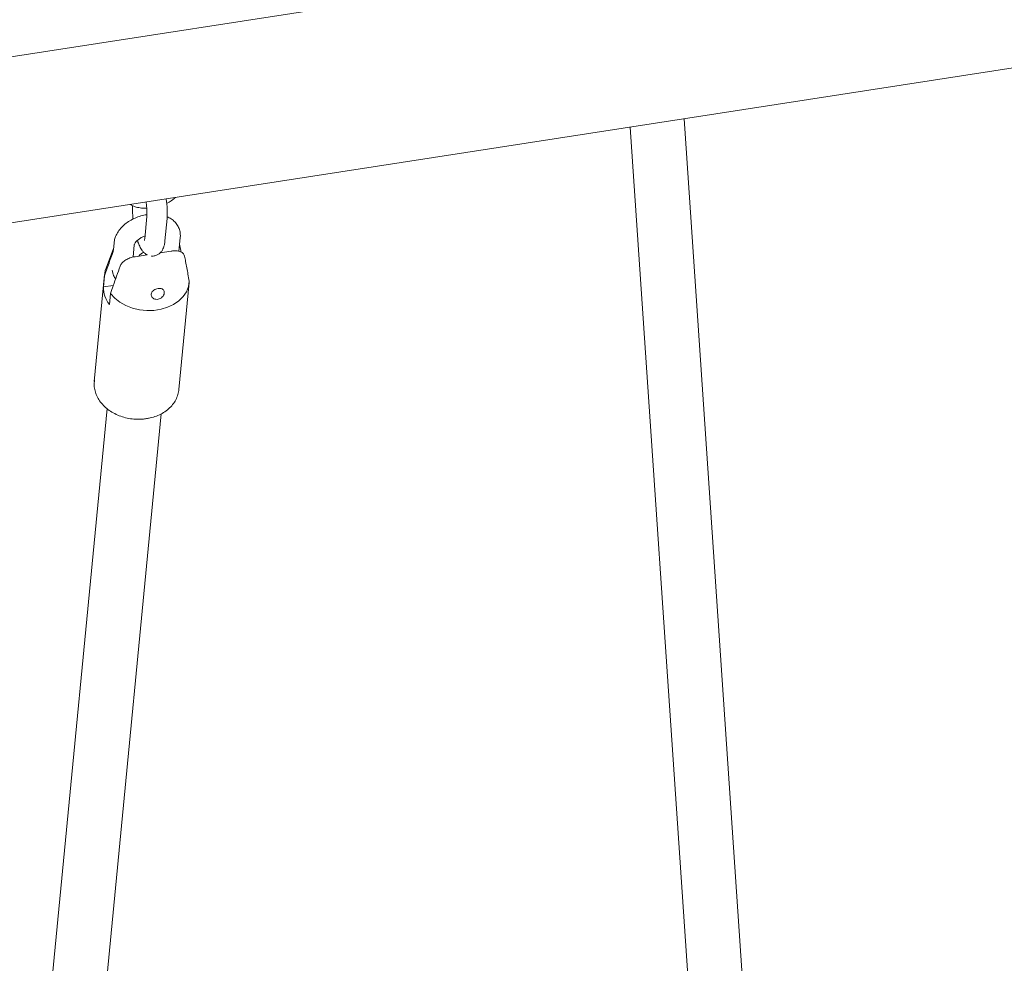
# Model space of a CAD drawing. Units: millimetres. Extents: x 0 to 2970, y 0 to 2103.
# Drawn here: x 2206 to 2235, y 1816 to 1843 of the extents above; entities that cross this region are included whole.
import ezdxf

# ---------------------------------------------------------------- set-up
doc = ezdxf.new("R2010")
doc.units = ezdxf.units.MM
doc.header["$LTSCALE"] = 50

msp = doc.modelspace()

# ---------------------------------------------------------------- linework, layer by layer
at = {"color": 7, "linetype": 'Continuous', "lineweight": 15}
for p, q in [((2245.834, 1848.485), (2115.964, 1828.396)), ((2116.702, 1823.622), (2246.573, 1843.711)), ((2227.921, 1807.874), (2225.703, 1840.483)), ((2224.116, 1840.238), (2226.324, 1807.765)), ((2209.89, 1837.605), (2209.828, 1836.948)), ((2210.425, 1836.891), (2210.488, 1837.548)), ((2210.837, 1836.579), (2210.875, 1836.987)), ((2208.909, 1836.662), (2208.692, 1836.089)), ((2208.926, 1836.834), (2208.906, 1836.625)), ((2209.489, 1836.414), (2209.523, 1836.777)), ((2210.902, 1836.559), (2210.857, 1836.798)), ((2209.902, 1836.481), (2209.546, 1836.426)), ((2210.604, 1836.59), (2210.284, 1836.54)), ((2208.648, 1835.903), (2208.345, 1832.754)), ((2208.646, 1835.863), (2208.614, 1835.535)), ((2208.904, 1835.58), (2208.614, 1835.535)), ((2210.834, 1832.515), (2211.137, 1835.663)), ((2208.79, 1835.017), (2208.821, 1835.345)), ((2208.72, 1831.956), (2204.493, 1788.022)), ((2206.085, 1787.869), (2210.313, 1831.802))]:
    msp.add_line(p, q, dxfattribs=at)
at = {"color": 7, "linetype": 'Continuous', "lineweight": 15, "flags": 128}
for points in [[(2208.646, 1835.863), (2208.67, 1836.022), (2208.692, 1836.089)], [(2211.139, 1835.703), (2211.115, 1835.544), (2211.054, 1835.392), (2210.96, 1835.251), (2210.834, 1835.125), (2210.68, 1835.02), (2210.503, 1834.936), (2210.309, 1834.877), (2210.102, 1834.845), (2209.889, 1834.841), (2209.676, 1834.864), (2209.469, 1834.914), (2209.275, 1834.99), (2209.099, 1835.089), (2208.946, 1835.208), (2208.821, 1835.345)]]:
    msp.add_lwpolyline(points, dxfattribs=at)
at = {"color": 7, "linetype": 'Continuous', "lineweight": 15}
for centre, radius, start, end in [((2209.87, 1836.32), 0.243, 106.0036, 149.4811), ((2209.415, 1835.518), 0.802, 178.7911, 218.6867)]:
    msp.add_arc(centre, radius, start, end, dxfattribs=at)
for points, knots in [([(2210.488, 1837.548), (2210.49, 1837.571), (2210.495, 1837.635), (2210.495, 1837.754), (2210.487, 1837.908), (2210.475, 1838.035), (2210.463, 1838.107), (2210.461, 1838.125)], [0, 0, 0, 0, 0.138106, 0.392879, 0.658668, 0.91529, 1, 1, 1, 1]), ([(2210.477, 1837.996), (2210.523, 1838.02), (2210.618, 1838.069), (2210.697, 1838.135), (2210.738, 1838.168)], [0, 0, 0, 0, 0.487953, 1, 1, 1, 1]), ([(2209.407, 1837.962), (2209.43, 1837.949), (2209.494, 1837.911), (2209.619, 1837.874), (2209.757, 1837.848), (2209.851, 1837.85), (2209.888, 1837.851)], [0, 0, 0, 0, 0.164308, 0.469198, 0.786315, 1, 1, 1, 1]), ([(2209.472, 1837.927), (2209.472, 1837.922), (2209.469, 1837.876), (2209.469, 1837.775), (2209.475, 1837.646), (2209.484, 1837.563), (2209.487, 1837.534)], [0, 0, 0, 0, 0.039663, 0.41301, 0.802498, 1, 1, 1, 1]), ([(2209.868, 1838.034), (2209.871, 1838.01), (2209.881, 1837.942), (2209.891, 1837.833), (2209.896, 1837.719), (2209.894, 1837.645), (2209.891, 1837.613), (2209.89, 1837.605)], [0, 0, 0, 0, 0.139895, 0.402932, 0.661579, 0.911194, 1, 1, 1, 1]), ([(2209.893, 1837.664), (2209.877, 1837.662), (2209.802, 1837.653), (2209.671, 1837.614), (2209.504, 1837.548), (2209.349, 1837.461), (2209.209, 1837.354), (2209.09, 1837.23), (2209.003, 1837.097), (2208.946, 1836.963), (2208.932, 1836.876), (2208.926, 1836.834)], [0, 0, 0, 0, 0.0348387, 0.1580208, 0.2814608, 0.4056814, 0.5312756, 0.658784, 0.7877726, 0.8991495, 1, 1, 1, 1]), ([(2210.875, 1836.987), (2210.877, 1837.02), (2210.881, 1837.1), (2210.856, 1837.224), (2210.799, 1837.348), (2210.716, 1837.455), (2210.614, 1837.542), (2210.532, 1837.583), (2210.492, 1837.603)], [0, 0, 0, 0, 0.1290067, 0.309475, 0.4843285, 0.6558199, 0.8281504, 1, 1, 1, 1]), ([(2209.523, 1836.777), (2209.523, 1836.779), (2209.524, 1836.784), (2209.533, 1836.81), (2209.565, 1836.859), (2209.624, 1836.917), (2209.704, 1836.973), (2209.778, 1837.013), (2209.825, 1837.028), (2209.836, 1837.032)], [0, 0, 0, 0, 0.091393, 0.255293, 0.42588, 0.595597, 0.768369, 0.945462, 1, 1, 1, 1]), ([(2209.616, 1836.905), (2209.621, 1836.889), (2209.641, 1836.824), (2209.683, 1836.724), (2209.738, 1836.624), (2209.805, 1836.546), (2209.857, 1836.5), (2209.895, 1836.485), (2209.905, 1836.481)], [0, 0, 0, 0, 0.086534, 0.34151, 0.629964, 0.797349, 0.950675, 1, 1, 1, 1]), ([(2209.828, 1836.948), (2209.827, 1836.937), (2209.824, 1836.914), (2209.819, 1836.897), (2209.821, 1836.901), (2209.821, 1836.901)], [0, 0, 0, 0, 0.39943, 0.907327, 1, 1, 1, 1]), ([(2210.029, 1836.448), (2210.038, 1836.446), (2210.078, 1836.44), (2210.153, 1836.456), (2210.238, 1836.495), (2210.305, 1836.554), (2210.352, 1836.62), (2210.386, 1836.694), (2210.412, 1836.781), (2210.42, 1836.851), (2210.425, 1836.891)], [0, 0, 0, 0, 0.035981, 0.16455, 0.292224, 0.409803, 0.526503, 0.65204, 0.802296, 1, 1, 1, 1]), ([(2208.91, 1836.61), (2208.896, 1836.571), (2208.834, 1836.397), (2208.746, 1836.147), (2208.672, 1835.938), (2208.646, 1835.863)], [0, 0, 0, 0, 0.159168, 0.698151, 1, 1, 1, 1]), ([(2209.104, 1836.144), (2209.105, 1836.146), (2209.116, 1836.177), (2209.154, 1836.236), (2209.243, 1836.315), (2209.361, 1836.379), (2209.467, 1836.412), (2209.53, 1836.423), (2209.546, 1836.426)], [0, 0, 0, 0, 0.015118, 0.229115, 0.446125, 0.671808, 0.913883, 1, 1, 1, 1]), ([(2210.604, 1836.59), (2210.618, 1836.592), (2210.681, 1836.6), (2210.793, 1836.6), (2210.912, 1836.564), (2210.983, 1836.505), (2210.998, 1836.457), (2211.004, 1836.438)], [0, 0, 0, 0, 0.072679, 0.334159, 0.596738, 0.838113, 1, 1, 1, 1]), ([(2211.004, 1836.438), (2211.014, 1836.386), (2211.047, 1836.21), (2211.092, 1835.965), (2211.127, 1835.772), (2211.139, 1835.703)], [0, 0, 0, 0, 0.2133979, 0.717619, 1, 1, 1, 1]), ([(2208.821, 1835.345), (2208.848, 1835.42), (2208.942, 1835.686), (2209.036, 1835.953), (2209.104, 1836.144)], [0, 0, 0, 0, 0.282381, 1, 1, 1, 1]), ([(2208.871, 1836.03), (2208.876, 1836), (2208.887, 1835.925), (2208.925, 1835.839), (2208.964, 1835.791), (2208.974, 1835.778)], [0, 0, 0, 0, 0.332652, 0.822689, 1, 1, 1, 1]), ([(2210.32, 1835.219), (2210.337, 1835.235), (2210.371, 1835.266), (2210.4, 1835.324), (2210.41, 1835.381), (2210.397, 1835.43), (2210.365, 1835.467), (2210.316, 1835.488), (2210.255, 1835.493), (2210.189, 1835.483), (2210.125, 1835.459), (2210.071, 1835.422), (2210.034, 1835.375), (2210.017, 1835.323), (2210.023, 1835.271), (2210.05, 1835.223), (2210.098, 1835.186), (2210.159, 1835.168), (2210.224, 1835.171), (2210.279, 1835.191), (2210.308, 1835.211), (2210.32, 1835.219)], [0, 0, 0, 0, 0.055217, 0.110392, 0.166297, 0.22107, 0.274259, 0.326928, 0.379859, 0.433011, 0.486188, 0.539348, 0.592303, 0.64497, 0.698054, 0.752592, 0.80844, 0.86361, 0.916166, 0.96668, 1, 1, 1, 1]), ([(2208.354, 1832.79), (2208.349, 1832.766), (2208.336, 1832.69), (2208.346, 1832.559), (2208.384, 1832.403), (2208.453, 1832.253), (2208.55, 1832.113), (2208.673, 1831.986), (2208.82, 1831.875), (2208.987, 1831.782), (2209.169, 1831.711), (2209.363, 1831.663), (2209.562, 1831.64), (2209.737, 1831.641), (2209.843, 1831.655), (2209.884, 1831.66)], [0, 0, 0, 0, 0.037271, 0.117407, 0.197372, 0.277804, 0.359179, 0.441637, 0.52502, 0.609029, 0.693387, 0.777909, 0.862532, 0.94728, 1, 1, 1, 1]), ([(2209.884, 1831.66), (2209.919, 1831.666), (2210.019, 1831.684), (2210.176, 1831.733), (2210.347, 1831.812), (2210.499, 1831.915), (2210.628, 1832.037), (2210.729, 1832.176), (2210.796, 1832.327), (2210.83, 1832.442), (2210.831, 1832.506), (2210.831, 1832.516)], [0, 0, 0, 0, 0.071392, 0.202208, 0.333412, 0.464511, 0.594959, 0.724046, 0.851196, 0.976325, 1, 1, 1, 1])]:
    msp.add_open_spline(points, degree=3, knots=knots, dxfattribs=at)

doc.saveas('drawing.dxf')
